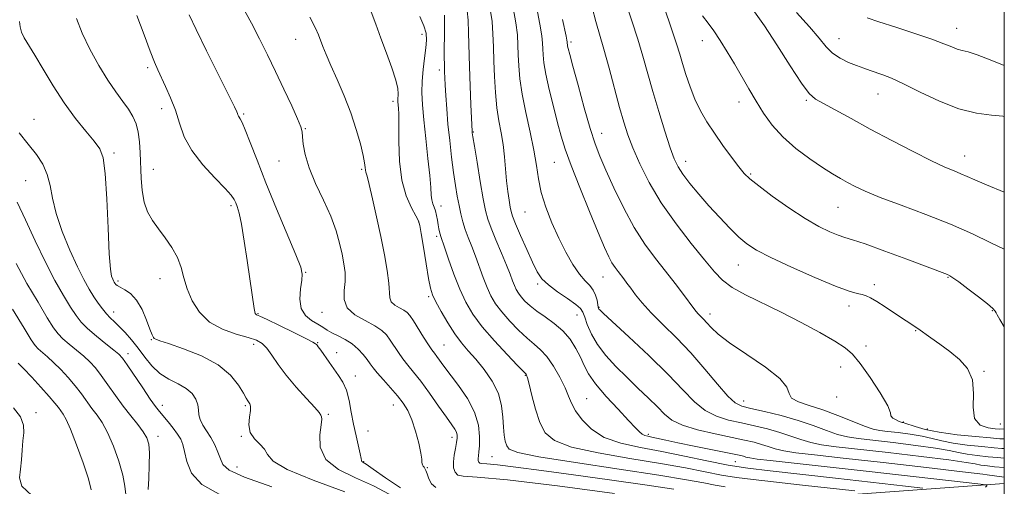
# Model space of a CAD drawing. Extents: x 2119800 to 2122700, y 364800 to 367700.
# Drawn here: x 2122221 to 2122500, y 365126 to 365258 of the extents above; entities that cross this region are included whole.
import ezdxf

# ---------------------------------------------------------------- set-up
doc = ezdxf.new("R2010")
doc.units = 0
doc.header["$MEASUREMENT"] = 0
for name, color, linetype, lineweight in [('32000', 7, 'Continuous', 0), ('DTM HARD BREAKLINE', 7, 'Continuous', 0), ('DTM SPOT ELEVATION', 2, 'Continuous', 13), ('INDEX CONTOUR', 41, 'Continuous', 13), ('INTERMEDIATE CONTOUR', 44, 'Continuous', 0)]:
    doc.layers.add(name, color=color, linetype=linetype, lineweight=lineweight)

msp = doc.modelspace()

# ---------------------------------------------------------------- linework, layer by layer
at = {"layer": '32000', "flags": 128}
msp.add_lwpolyline([(2120000, 365000), (2122500, 365000), (2122500, 367500), (2120000, 367500), (2120000, 365000)], dxfattribs=at)
at = {"layer": 'DTM HARD BREAKLINE'}
msp.add_polyline3d([(2122500, 365126.476, 912.616), (2122414.45, 365120.29, 901.97), (2122330.7, 365112.62, 891.61), (2122248.09, 365109.95, 880.95), (2122162.33, 365102.34, 872.2), (2122073.51, 365093.81, 864.35), (2122020.07, 365090.31, 860.73), (2121995.97, 365092.01, 858.71), (2121973.93, 365095.66, 858.21), (2121954.1, 365106.29, 858.61), (2121909.8, 365140.77, 860.22), (2121890.267, 365158.361, 861.126)], dxfattribs=at)
at = {"layer": 'DTM SPOT ELEVATION'}
for p in [(2122486.48, 365255.61, 934.7), (2122299.18, 365252.43, 903.2), (2122335, 365253.88, 907.4), (2122377.18, 365251.73, 920.3), (2122414.41, 365252.08, 927.4), (2122453.15, 365252.61, 932.8), (2122257.29, 365244.46, 897.7), (2122339.93, 365243.73, 909.6), (2122443.87, 365235.15, 929.8), (2122464.23, 365236.93, 931.2), (2122261.24, 365232.78, 897.5), (2122326.77, 365234.83, 905.6), (2122424.82, 365234.67, 927.4), (2122225.1, 365229.81, 892.7), (2122284.49, 365231.29, 900.2), (2122301.93, 365227.11, 902.1), (2122349.52, 365226.2, 912.1), (2122385.95, 365225.81, 920.7), (2122247.72, 365220.23, 894.3), (2122488.76, 365219.36, 930.7), (2122258.86, 365215.56, 896.8), (2122294.45, 365217.95, 901.2), (2122317.94, 365215.56, 903.8), (2122372.5, 365217.53, 917.1), (2122409.73, 365217.87, 924.6), (2122428.14, 365214.31, 926.2), (2122222.67, 365212.39, 891.1), (2122280.92, 365205.26, 897.7), (2122340.35, 365205.23, 908.6), (2122452.89, 365204.86, 927.1), (2122364.19, 365203.49, 915.1), (2122334.01, 365200.61, 905.9), (2122339.18, 365196.62, 907.7), (2122424.63, 365188.43, 923.2), (2122302.01, 365186.34, 900.1), (2122386.31, 365185.1, 917.2), (2122484.04, 365184.96, 925.9), (2122248.85, 365183.92, 894.3), (2122260.74, 365184.6, 895.3), (2122367.78, 365183.06, 913.7), (2122463.18, 365182.89, 924.4), (2122336.85, 365179.45, 905.7), (2122385.15, 365176.49, 916.1), (2122456.01, 365176.84, 923.5), (2122247.63, 365175.14, 892.6), (2122288.52, 365174.63, 898.1), (2122306.67, 365175.03, 901.3), (2122378.9, 365174.25, 913.2), (2122416.6, 365174.57, 920.5), (2122496.56, 365175.5, 925.9), (2122474.86, 365169.84, 923.9), (2122258.33, 365167.3, 893.9), (2122287.34, 365165.95, 895.5), (2122305.48, 365166.4, 898.1), (2122341.23, 365165.75, 904.9), (2122460.83, 365165.51, 922.6), (2122251.67, 365163.37, 890.5), (2122310.85, 365163.58, 898.7), (2122316.07, 365156.97, 898.7), (2122364.24, 365157.22, 907.9), (2122453.64, 365159.56, 921.2), (2122494.21, 365158.32, 924.1), (2122261.42, 365148.64, 890.5), (2122284.96, 365148.62, 893.8), (2122326.89, 365148.76, 899.3), (2122381.63, 365150.52, 910.9), (2122426.12, 365149.87, 918.7), (2122452.47, 365151, 921.7), (2122225.59, 365146.56, 882.4), (2122308.47, 365146.11, 896.2), (2122471.35, 365143.93, 922.1), (2122498.88, 365143.35, 925.1), (2122319.67, 365141.4, 899.1), (2122399.14, 365140.41, 912.3), (2122478.15, 365141.93, 922.7), (2122260.22, 365139.9, 888.6), (2122283.77, 365139.91, 893.9), (2122343.47, 365139.61, 901.5), (2122318.49, 365132.72, 898.1), (2122354.79, 365134.16, 905.1), (2122423.77, 365132.69, 911.1), (2122282.58, 365131.23, 892.8), (2122336.47, 365131.03, 900.1)]:
    msp.add_point(p, dxfattribs=at)
at = {"layer": 'INDEX CONTOUR'}
for points in [[(2122429.172, 365260.213, 930), (2122432.005, 365256.3, 930), (2122435.574, 365250.843, 930), (2122439.338, 365244.916, 930), (2122442.555, 365239.974, 930), (2122444.752, 365237.052, 930), (2122446.528, 365235.5, 930), (2122448.752, 365234.246, 930), (2122452.116, 365232.421, 930), (2122456.606, 365229.966, 930), (2122462.035, 365227.02, 930), (2122468.112, 365223.775, 930), (2122474.148, 365220.624, 930), (2122479.354, 365218.008, 930), (2122483.147, 365216.243, 930), (2122485.782, 365215.132, 930), (2122487.721, 365214.349, 930), (2122489.462, 365213.588, 930), (2122491.643, 365212.611, 930), (2122494.937, 365211.196, 930), (2122500, 365209.071, 930)], [(2122269.032, 365259.385, 900), (2122270.977, 365255.266, 900), (2122273.94, 365249.188, 900), (2122277.31, 365242.38, 900), (2122281.828, 365233.301, 900), (2122282.525, 365231.869, 900), (2122282.728, 365231.385, 900), (2122282.834, 365231.05, 900), (2122282.959, 365230.703, 900), (2122283.15, 365230.344, 900), (2122283.467, 365229.884, 900), (2122284.02, 365228.879, 900), (2122284.935, 365226.799, 900), (2122286.325, 365223.224, 900), (2122288.251, 365218.176, 900), (2122290.763, 365211.789, 900), (2122293.798, 365204.394, 900), (2122299.279, 365191.311, 900), (2122300.637, 365187.851, 900), (2122301.088, 365185.898, 900), (2122300.962, 365184.169, 900), (2122300.6, 365181.702, 900), (2122300.403, 365178.81, 900), (2122300.785, 365176.125, 900), (2122302.008, 365174.132, 900), (2122303.732, 365172.741, 900), (2122305.467, 365171.711, 900), (2122306.858, 365170.836, 900), (2122308.09, 365170.024, 900), (2122309.484, 365169.212, 900), (2122311.264, 365168.335, 900), (2122313.267, 365167.321, 900), (2122315.234, 365166.093, 900), (2122316.946, 365164.623, 900), (2122318.356, 365163.073, 900), (2122319.457, 365161.653, 900), (2122320.298, 365160.483, 900), (2122321.148, 365159.332, 900), (2122322.332, 365157.879, 900), (2122324.06, 365155.91, 900), (2122326.083, 365153.634, 900), (2122328.04, 365151.366, 900), (2122329.651, 365149.301, 900), (2122330.962, 365147.171, 900), (2122332.103, 365144.587, 900), (2122333.16, 365141.345, 900), (2122334.057, 365137.964, 900), (2122334.674, 365135.15, 900), (2122334.942, 365133.419, 900), (2122334.991, 365132.542, 900), (2122335.001, 365132.105, 900), (2122335.113, 365131.76, 900), (2122335.318, 365131.429, 900), (2122335.569, 365131.1, 900), (2122335.831, 365130.732, 900), (2122336.124, 365130.171, 900), (2122336.477, 365129.234, 900), (2122336.949, 365127.851, 900), (2122337.711, 365126.394, 900), (2122338.96, 365125.35, 900)], [(2122341.372, 365259.308, 910), (2122341.403, 365257.704, 910), (2122341.329, 365253.077, 910), (2122341.309, 365250.279, 910), (2122341.315, 365247.505, 910), (2122341.339, 365245.1, 910), (2122341.378, 365243.257, 910), (2122341.446, 365241.563, 910), (2122341.558, 365239.453, 910), (2122341.734, 365236.489, 910), (2122341.995, 365232.743, 910), (2122342.36, 365228.416, 910), (2122342.84, 365223.736, 910), (2122343.39, 365219.046, 910), (2122343.954, 365214.719, 910), (2122344.488, 365211.04, 910), (2122344.994, 365207.948, 910), (2122345.485, 365205.299, 910), (2122345.985, 365202.946, 910), (2122346.549, 365200.744, 910), (2122347.24, 365198.55, 910), (2122348.103, 365196.233, 910), (2122349.098, 365193.726, 910), (2122350.167, 365190.972, 910), (2122352.356, 365184.936, 910), (2122353.443, 365182.128, 910), (2122354.548, 365179.717, 910), (2122355.853, 365177.501, 910), (2122357.577, 365175.182, 910), (2122359.843, 365172.576, 910), (2122362.373, 365169.948, 910), (2122364.792, 365167.676, 910), (2122366.826, 365165.978, 910), (2122368.603, 365164.442, 910), (2122370.355, 365162.496, 910), (2122372.228, 365159.762, 910), (2122374.041, 365156.628, 910), (2122375.528, 365153.678, 910), (2122376.541, 365151.323, 910), (2122377.4, 365149.292, 910), (2122378.541, 365147.145, 910), (2122380.349, 365144.588, 910), (2122383.007, 365141.922, 910), (2122386.651, 365139.594, 910), (2122391.344, 365137.922, 910), (2122396.877, 365136.691, 910), (2122402.969, 365135.555, 910), (2122409.338, 365134.261, 910), (2122415.687, 365132.921, 910), (2122421.714, 365131.739, 910), (2122427.373, 365130.845, 910), (2122433.629, 365130.07, 910), (2122452.183, 365127.999, 910), (2122472.006, 365125.75, 910), (2122476.916, 365125.177, 910)], [(2122374.843, 365258.102, 920), (2122375.83, 365253.322, 920), (2122376.044, 365252.228, 920), (2122376.125, 365251.711, 920), (2122376.151, 365251.249, 920), (2122376.184, 365250.954, 920), (2122376.258, 365250.536, 920), (2122376.423, 365249.825, 920), (2122376.851, 365248.183, 920), (2122377.745, 365244.848, 920), (2122379.212, 365239.437, 920), (2122380.981, 365233.05, 920), (2122382.684, 365227.165, 920), (2122384.077, 365222.817, 920), (2122385.421, 365219.282, 920), (2122387.099, 365215.395, 920), (2122389.39, 365210.329, 920), (2122392.155, 365204.599, 920), (2122395.15, 365199.053, 920), (2122398.165, 365194.347, 920), (2122401.125, 365190.344, 920), (2122403.992, 365186.713, 920), (2122406.697, 365183.232, 920), (2122409.061, 365180.114, 920), (2122412.022, 365176.151, 920), (2122412.719, 365175.258, 920), (2122413.275, 365174.634, 920), (2122414.767, 365173.126, 920), (2122415.735, 365172.074, 920), (2122416.939, 365170.723, 920), (2122418.879, 365168.89, 920), (2122422.157, 365166.372, 920), (2122427.021, 365163.097, 920), (2122432.287, 365159.533, 920), (2122436.417, 365156.284, 920), (2122438.359, 365153.814, 920), (2122439.007, 365152.038, 920), (2122439.742, 365150.735, 920), (2122441.659, 365149.681, 920), (2122444.707, 365148.646, 920), (2122448.546, 365147.4, 920), (2122452.799, 365145.81, 920), (2122456.936, 365144.147, 920), (2122460.391, 365142.777, 920), (2122462.816, 365141.965, 920), (2122464.746, 365141.554, 920), (2122466.936, 365141.284, 920), (2122469.921, 365140.939, 920), (2122473.362, 365140.482, 920), (2122476.698, 365139.919, 920), (2122479.557, 365139.27, 920), (2122482.307, 365138.591, 920), (2122485.505, 365137.948, 920), (2122489.475, 365137.4, 920), (2122493.613, 365136.965, 920), (2122497.084, 365136.65, 920), (2122499.333, 365136.469, 920), (2122500, 365136.459, 920)], [(2122220.306, 365206.259, 890), (2122222.669, 365201.273, 890), (2122225.424, 365195.29, 890), (2122228.289, 365189.277, 890), (2122231.006, 365184.046, 890), (2122233.425, 365179.775, 890), (2122235.421, 365176.489, 890), (2122236.965, 365174.122, 890), (2122238.422, 365172.272, 890), (2122240.254, 365170.451, 890), (2122242.741, 365168.321, 890), (2122245.434, 365166.15, 890), (2122247.7, 365164.354, 890), (2122249.126, 365163.159, 890), (2122250.157, 365162.012, 890), (2122251.456, 365160.167, 890), (2122255.852, 365153.614, 890), (2122258, 365150.453, 890), (2122259.503, 365148.337, 890), (2122260.597, 365146.925, 890), (2122263.028, 365144.005, 890), (2122264.48, 365142.197, 890), (2122265.757, 365140.493, 890), (2122266.651, 365139.06, 890), (2122267.252, 365137.565, 890), (2122267.722, 365135.556, 890), (2122268.321, 365132.738, 890), (2122269.694, 365129.462, 890), (2122272.584, 365126.238, 890), (2122277.514, 365123.461, 890)]]:
    msp.add_polyline3d(points, dxfattribs=at)
at = {"layer": 'INTERMEDIATE CONTOUR'}
for points in [[(2122284.15, 365261.696, 902), (2122286.649, 365257.04, 902), (2122288.965, 365252.567, 902), (2122291.221, 365248.065, 902), (2122293.52, 365243.335, 902), (2122295.89, 365238.332, 902), (2122298.074, 365233.615, 902), (2122299.742, 365229.898, 902), (2122300.668, 365227.631, 902), (2122301.047, 365226.223, 902), (2122301.181, 365224.819, 902), (2122301.365, 365222.713, 902), (2122301.88, 365219.781, 902), (2122303, 365216.049, 902), (2122304.869, 365211.614, 902), (2122307.095, 365206.865, 902), (2122309.155, 365202.268, 902), (2122310.645, 365198.195, 902), (2122311.639, 365194.656, 902), (2122312.332, 365191.568, 902), (2122312.868, 365188.833, 902), (2122313.196, 365186.298, 902), (2122313.214, 365183.793, 902), (2122312.948, 365181.206, 902), (2122312.926, 365178.659, 902), (2122313.804, 365176.333, 902), (2122315.986, 365174.361, 902), (2122318.877, 365172.699, 902), (2122321.628, 365171.258, 902), (2122323.594, 365169.94, 902), (2122324.933, 365168.62, 902), (2122326.006, 365167.163, 902), (2122328.305, 365163.664, 902), (2122329.586, 365161.849, 902), (2122330.977, 365160.086, 902), (2122332.608, 365158.088, 902), (2122334.636, 365155.484, 902), (2122337.117, 365152.086, 902), (2122339.695, 365148.444, 902), (2122341.91, 365145.292, 902), (2122343.414, 365143.178, 902), (2122344.297, 365141.893, 902), (2122344.759, 365141.042, 902), (2122344.967, 365140.264, 902), (2122344.97, 365139.344, 902), (2122344.782, 365138.103, 902), (2122344.445, 365136.434, 902), (2122344.093, 365134.521, 902), (2122343.885, 365132.619, 902), (2122343.959, 365130.961, 902), (2122344.368, 365129.682, 902), (2122345.144, 365128.896, 902), (2122346.662, 365128.602, 902), (2122350.665, 365128.341, 902), (2122359.24, 365127.542, 902), (2122373.359, 365125.84, 902), (2122389.541, 365123.72, 902)], [(2122320.574, 365260.277, 906), (2122321.889, 365256.757, 906), (2122323.353, 365252.792, 906), (2122324.956, 365248.508, 906), (2122326.465, 365244.361, 906), (2122327.59, 365240.895, 906), (2122328.133, 365238.503, 906), (2122328.249, 365236.997, 906), (2122328.145, 365235.329, 906), (2122328.162, 365234.686, 906), (2122328.318, 365232.959, 906), (2122328.407, 365231.188, 906), (2122328.451, 365228.11, 906), (2122328.459, 365223.437, 906), (2122328.646, 365217.903, 906), (2122329.278, 365212.494, 906), (2122330.502, 365208.031, 906), (2122331.978, 365204.668, 906), (2122333.248, 365202.39, 906), (2122333.985, 365201.016, 906), (2122334.384, 365199.691, 906), (2122334.772, 365197.393, 906), (2122335.392, 365193.478, 906), (2122336.146, 365188.822, 906), (2122336.851, 365184.679, 906), (2122337.402, 365181.941, 906), (2122338.01, 365180.041, 906), (2122338.965, 365178.047, 906), (2122340.464, 365175.278, 906), (2122342.334, 365172.062, 906), (2122344.312, 365168.977, 906), (2122346.205, 365166.432, 906), (2122348.115, 365164.162, 906), (2122350.215, 365161.733, 906), (2122352.578, 365158.817, 906), (2122354.865, 365155.513, 906), (2122356.632, 365152.027, 906), (2122357.573, 365148.563, 906), (2122357.924, 365145.321, 906), (2122358.056, 365142.497, 906), (2122358.273, 365140.241, 906), (2122358.6, 365138.511, 906), (2122358.997, 365137.218, 906), (2122359.716, 365136.236, 906), (2122362.185, 365135.297, 906), (2122368.128, 365134.1, 906), (2122378.456, 365132.452, 906), (2122390.839, 365130.594, 906), (2122402.134, 365128.877, 906), (2122409.943, 365127.576, 906), (2122414.828, 365126.663, 906), (2122418.096, 365126.036, 906), (2122420.936, 365125.587, 906)], [(2122347.798, 365260.56, 912), (2122348.062, 365257.843, 912), (2122348.2, 365254.271, 912), (2122348.416, 365244.727, 912), (2122348.603, 365239.192, 912), (2122348.817, 365233.971, 912), (2122349.179, 365226.306, 912), (2122349.223, 365225.954, 912), (2122349.401, 365224.829, 912), (2122349.837, 365222.176, 912), (2122350.6, 365217.601, 912), (2122351.522, 365212.154, 912), (2122352.375, 365207.249, 912), (2122353.017, 365203.89, 912), (2122353.649, 365201.463, 912), (2122354.558, 365198.945, 912), (2122355.924, 365195.604, 912), (2122357.501, 365191.86, 912), (2122358.938, 365188.419, 912), (2122359.967, 365185.828, 912), (2122360.665, 365183.986, 912), (2122361.193, 365182.632, 912), (2122361.701, 365181.524, 912), (2122362.3, 365180.506, 912), (2122363.092, 365179.441, 912), (2122364.175, 365178.219, 912), (2122365.629, 365176.843, 912), (2122367.534, 365175.343, 912), (2122369.898, 365173.725, 912), (2122372.462, 365171.917, 912), (2122374.898, 365169.822, 912), (2122376.943, 365167.399, 912), (2122378.585, 365164.821, 912), (2122379.875, 365162.314, 912), (2122380.942, 365160.002, 912), (2122382.216, 365157.608, 912), (2122384.202, 365154.75, 912), (2122387.185, 365151.228, 912), (2122390.569, 365147.552, 912), (2122393.536, 365144.411, 912), (2122395.476, 365142.324, 912), (2122396.608, 365141.13, 912), (2122397.357, 365140.5, 912), (2122398.097, 365140.139, 912), (2122398.992, 365139.896, 912), (2122400.155, 365139.655, 912), (2122404.058, 365138.803, 912), (2122407.47, 365138.078, 912), (2122412.089, 365137.129, 912), (2122423.944, 365134.725, 912), (2122425.35, 365134.417, 912), (2122426.09, 365134.219, 912), (2122426.742, 365134.02, 912), (2122427.849, 365133.776, 912), (2122429.943, 365133.459, 912), (2122433.614, 365133.024, 912), (2122448.986, 365131.334, 912), (2122461.727, 365129.904, 912), (2122492.47, 365126.408, 912), (2122494.733, 365126.127, 912), (2122495.07, 365126.025, 912), (2122495.033, 365125.87, 912), (2122494.631, 365125.471, 912)], [(2122354.319, 365260.976, 914), (2122354.837, 365257.481, 914), (2122355.112, 365253.984, 914), (2122355.249, 365250.303, 914), (2122355.353, 365246.287, 914), (2122355.516, 365241.87, 914), (2122355.787, 365237.338, 914), (2122356.203, 365233.065, 914), (2122356.774, 365229.315, 914), (2122357.401, 365225.918, 914), (2122357.958, 365222.592, 914), (2122358.356, 365219.135, 914), (2122358.942, 365212.326, 914), (2122359.292, 365209.332, 914), (2122359.661, 365206.813, 914), (2122359.984, 365204.904, 914), (2122360.249, 365203.593, 914), (2122360.668, 365202.272, 914), (2122361.509, 365200.183, 914), (2122362.933, 365196.848, 914), (2122364.663, 365192.898, 914), (2122366.314, 365189.243, 914), (2122367.644, 365186.555, 914), (2122368.984, 365184.574, 914), (2122370.811, 365182.8, 914), (2122373.4, 365180.867, 914), (2122376.232, 365178.935, 914), (2122378.587, 365177.297, 914), (2122379.948, 365176.117, 914), (2122380.618, 365175.057, 914), (2122381.101, 365173.649, 914), (2122381.838, 365171.548, 914), (2122383.01, 365168.883, 914), (2122384.737, 365165.905, 914), (2122387.083, 365162.825, 914), (2122389.904, 365159.717, 914), (2122393.002, 365156.616, 914), (2122396.171, 365153.578, 914), (2122399.159, 365150.736, 914), (2122401.704, 365148.24, 914), (2122403.721, 365146.196, 914), (2122405.817, 365144.518, 914), (2122408.775, 365143.071, 914), (2122413.088, 365141.754, 914), (2122418.075, 365140.582, 914), (2122426.408, 365138.832, 914), (2122429.121, 365138.203, 914), (2122431.245, 365137.616, 914), (2122433.12, 365136.998, 914), (2122435.104, 365136.372, 914), (2122437.555, 365135.788, 914), (2122440.946, 365135.256, 914), (2122446.193, 365134.629, 914), (2122454.325, 365133.724, 914), (2122465.697, 365132.445, 914), (2122477.968, 365131.041, 914), (2122488.122, 365129.851, 914), (2122493.943, 365129.127, 914), (2122495.117, 365128.961, 914), (2122500, 365128.331, 914)], [(2122360.86, 365261.343, 916), (2122361.612, 365257.12, 916), (2122362.023, 365253.702, 916), (2122362.2, 365250.81, 916), (2122362.282, 365248.015, 916), (2122362.413, 365244.922, 916), (2122362.736, 365241.283, 916), (2122363.393, 365236.887, 916), (2122364.451, 365231.667, 916), (2122365.67, 365226.143, 916), (2122366.73, 365220.983, 916), (2122367.427, 365216.657, 916), (2122368.001, 365212.849, 916), (2122368.805, 365209.046, 916), (2122370.106, 365204.868, 916), (2122371.816, 365200.461, 916), (2122373.761, 365196.107, 916), (2122375.779, 365192.074, 916), (2122377.758, 365188.582, 916), (2122379.597, 365185.843, 916), (2122381.207, 365183.958, 916), (2122382.535, 365182.608, 916), (2122383.54, 365181.366, 916), (2122384.203, 365179.923, 916), (2122384.597, 365178.453, 916), (2122384.951, 365176.519, 916), (2122385.043, 365176.161, 916), (2122385.13, 365175.986, 916), (2122385.372, 365175.72, 916), (2122386.415, 365174.739, 916), (2122393.64, 365168.077, 916), (2122399.301, 365162.76, 916), (2122404.722, 365157.452, 916), (2122408.928, 365153.04, 916), (2122412.219, 365149.641, 916), (2122415.209, 365147.184, 916), (2122418.401, 365145.559, 916), (2122421.846, 365144.494, 916), (2122425.486, 365143.683, 916), (2122429.238, 365142.866, 916), (2122432.938, 365141.98, 916), (2122436.4, 365141.013, 916), (2122439.498, 365139.976, 916), (2122442.359, 365138.969, 916), (2122445.167, 365138.118, 916), (2122448.236, 365137.492, 916), (2122452.377, 365136.937, 916), (2122467.105, 365135.276, 916), (2122476.432, 365134.188, 916), (2122484.314, 365133.207, 916), (2122489.148, 365132.508, 916), (2122491.706, 365132.049, 916), (2122493.357, 365131.734, 916), (2122495.191, 365131.481, 916), (2122497.192, 365131.272, 916), (2122500, 365131.02, 916)], [(2122367.402, 365261.709, 918), (2122368.387, 365256.758, 918), (2122368.935, 365253.42, 918), (2122369.15, 365251.317, 918), (2122369.211, 365249.743, 918), (2122369.293, 365248.043, 918), (2122369.545, 365245.781, 918), (2122370.113, 365242.573, 918), (2122371.077, 365238.232, 918), (2122372.261, 365233.369, 918), (2122373.425, 365228.794, 918), (2122374.434, 365225.011, 918), (2122375.577, 365221.306, 918), (2122377.249, 365216.659, 918), (2122379.681, 365210.45, 918), (2122382.441, 365203.654, 918), (2122384.936, 365197.644, 918), (2122386.716, 365193.46, 918), (2122387.921, 365190.815, 918), (2122388.836, 365189.087, 918), (2122389.697, 365187.742, 918), (2122390.543, 365186.598, 918), (2122392.164, 365184.526, 918), (2122393.047, 365183.355, 918), (2122394.127, 365181.899, 918), (2122395.532, 365180.031, 918), (2122397.425, 365177.704, 918), (2122399.975, 365174.891, 918), (2122403.278, 365171.574, 918), (2122407.109, 365167.774, 918), (2122411.168, 365163.52, 918), (2122415.152, 365158.951, 918), (2122418.749, 365154.648, 918), (2122421.643, 365151.297, 918), (2122423.714, 365149.363, 918), (2122425.618, 365148.407, 918), (2122428.206, 365147.766, 918), (2122432.069, 365146.899, 918), (2122436.755, 365145.757, 918), (2122441.555, 365144.411, 918), (2122445.876, 365142.953, 918), (2122449.613, 365141.565, 918), (2122452.779, 365140.448, 918), (2122455.526, 365139.729, 918), (2122458.562, 365139.246, 918), (2122462.732, 365138.764, 918), (2122468.513, 365138.108, 918), (2122474.897, 365137.335, 918), (2122480.506, 365136.563, 918), (2122484.352, 365135.889, 918), (2122487.007, 365135.32, 918), (2122489.431, 365134.841, 918), (2122492.333, 365134.441, 918), (2122495.402, 365134.118, 918), (2122498.074, 365133.876, 918), (2122500, 365133.718, 918)], [(2122383.208, 365261.439, 922), (2122384.222, 365257.458, 922), (2122386.526, 365249.622, 922), (2122387.996, 365244.277, 922), (2122390.977, 365233.101, 922), (2122392.159, 365228.92, 922), (2122393.315, 365225.378, 922), (2122394.747, 365221.653, 922), (2122396.724, 365217.102, 922), (2122399.379, 365211.814, 922), (2122402.808, 365206.059, 922), (2122406.973, 365200.152, 922), (2122411.298, 365194.597, 922), (2122415.071, 365189.947, 922), (2122417.838, 365186.573, 922), (2122420.176, 365184.129, 922), (2122422.919, 365182.092, 922), (2122426.711, 365180.007, 922), (2122436.791, 365175.11, 922), (2122442.41, 365172.197, 922), (2122447.695, 365169.298, 922), (2122451.985, 365166.824, 922), (2122454.876, 365164.981, 922), (2122456.974, 365163.152, 922), (2122459.14, 365160.513, 922), (2122461.95, 365156.577, 922), (2122464.845, 365152.196, 922), (2122466.985, 365148.554, 922), (2122467.798, 365146.521, 922), (2122467.806, 365145.7, 922), (2122468.381, 365144.992, 922), (2122469.327, 365144.531, 922), (2122470.228, 365144.137, 922), (2122470.766, 365143.914, 922), (2122471.013, 365143.827, 922), (2122471.33, 365143.77, 922), (2122471.827, 365143.628, 922), (2122474.761, 365142.651, 922), (2122477.608, 365141.862, 922), (2122481.58, 365141.056, 922), (2122486.617, 365140.36, 922), (2122491.824, 365139.812, 922), (2122496.093, 365139.425, 922), (2122498.701, 365139.218, 922), (2122500, 365139.218, 922)], [(2122392.728, 365262.87, 924), (2122394.452, 365257.685, 924), (2122396.134, 365252.533, 924), (2122397.595, 365247.668, 924), (2122400.421, 365237.667, 924), (2122402.11, 365231.973, 924), (2122403.839, 365226.383, 924), (2122405.347, 365221.721, 924), (2122406.484, 365218.54, 924), (2122407.54, 365216.303, 924), (2122408.919, 365214.199, 924), (2122410.922, 365211.593, 924), (2122413.452, 365208.537, 924), (2122416.31, 365205.259, 924), (2122419.295, 365201.987, 924), (2122422.196, 365198.954, 924), (2122424.801, 365196.396, 924), (2122427.085, 365194.423, 924), (2122429.78, 365192.645, 924), (2122433.808, 365190.544, 924), (2122439.684, 365187.804, 924), (2122446.295, 365184.895, 924), (2122452.121, 365182.488, 924), (2122456.014, 365181.071, 924), (2122458.307, 365180.411, 924), (2122459.701, 365180.094, 924), (2122460.839, 365179.745, 924), (2122462.114, 365179.148, 924), (2122463.858, 365178.127, 924), (2122466.259, 365176.597, 924), (2122468.931, 365174.843, 924), (2122475.47, 365170.472, 924), (2122479.201, 365167.828, 924), (2122481.718, 365166.016, 924), (2122484.525, 365163.932, 924), (2122487.299, 365161.68, 924), (2122489.617, 365159.083, 924), (2122491.028, 365155.896, 924), (2122491.314, 365152.045, 924), (2122491.187, 365148.142, 924), (2122491.593, 365144.968, 924), (2122493.178, 365143.098, 924), (2122495.406, 365142.265, 924), (2122497.444, 365141.996, 924), (2122498.762, 365141.908, 924), (2122500, 365141.981, 924)], [(2122403.615, 365261.549, 926), (2122405.743, 365255.443, 926), (2122407.154, 365251.183, 926), (2122408.059, 365248.219, 926), (2122408.832, 365245.558, 926), (2122409.785, 365242.431, 926), (2122410.96, 365238.952, 926), (2122412.336, 365235.46, 926), (2122413.905, 365232.2, 926), (2122415.716, 365229.051, 926), (2122417.835, 365225.802, 926), (2122420.255, 365222.351, 926), (2122422.684, 365219.037, 926), (2122424.756, 365216.312, 926), (2122426.299, 365214.43, 926), (2122427.915, 365212.863, 926), (2122430.397, 365210.887, 926), (2122434.265, 365208.014, 926), (2122438.941, 365204.699, 926), (2122443.571, 365201.631, 926), (2122447.459, 365199.355, 926), (2122450.538, 365197.834, 926), (2122452.896, 365196.888, 926), (2122454.773, 365196.288, 926), (2122457.011, 365195.621, 926), (2122460.603, 365194.426, 926), (2122466.112, 365192.424, 926), (2122472.384, 365190.073, 926), (2122483.889, 365185.731, 926), (2122484.528, 365185.436, 926), (2122485.447, 365184.86, 926), (2122487.091, 365183.684, 926), (2122489.698, 365181.743, 926), (2122492.672, 365179.472, 926), (2122495.208, 365177.458, 926), (2122496.708, 365176.144, 926), (2122497.388, 365175.389, 926), (2122497.672, 365174.905, 926), (2122497.982, 365174.337, 926), (2122498.73, 365173.057, 926), (2122500, 365170.918, 926)], [(2122441.089, 365260.091, 932), (2122444.807, 365256.009, 932), (2122447.492, 365252.782, 932), (2122449.482, 365250.354, 932), (2122451.35, 365248.512, 932), (2122453.527, 365247.067, 932), (2122455.887, 365245.922, 932), (2122458.162, 365245.005, 932), (2122460.155, 365244.249, 932), (2122461.948, 365243.596, 932), (2122465.59, 365242.346, 932), (2122468.034, 365241.391, 932), (2122471.47, 365239.823, 932), (2122476.155, 365237.499, 932), (2122481.599, 365234.921, 932), (2122487.124, 365232.753, 932), (2122492.132, 365231.485, 932), (2122496.345, 365230.906, 932), (2122499.566, 365230.631, 932), (2122500, 365230.573, 932)], [(2122220.909, 365257.476, 894), (2122221.131, 365255.961, 894), (2122221.519, 365254.452, 894), (2122222.278, 365252.882, 894), (2122225.3, 365248.002, 894), (2122227.677, 365243.974, 894), (2122230.509, 365239.239, 894), (2122233.618, 365234.416, 894), (2122236.8, 365230.047, 894), (2122239.747, 365226.367, 894), (2122242.126, 365223.536, 894), (2122243.704, 365221.442, 894), (2122244.648, 365218.895, 894), (2122245.227, 365214.433, 894), (2122245.67, 365207.215, 894), (2122246.05, 365198.877, 894), (2122246.398, 365191.674, 894), (2122246.739, 365187.307, 894), (2122247.063, 365185.255, 894), (2122247.35, 365184.445, 894), (2122247.589, 365183.969, 894), (2122247.795, 365183.604, 894), (2122247.992, 365183.292, 894), (2122248.23, 365182.978, 894), (2122248.667, 365182.61, 894), (2122249.49, 365182.137, 894), (2122250.808, 365181.47, 894), (2122252.444, 365180.358, 894), (2122254.141, 365178.515, 894), (2122255.679, 365175.82, 894), (2122256.959, 365172.831, 894), (2122257.914, 365170.277, 894), (2122258.514, 365168.703, 894), (2122258.872, 365167.932, 894), (2122259.14, 365167.608, 894), (2122259.554, 365167.39, 894), (2122260.687, 365167.001, 894), (2122263.198, 365166.182, 894), (2122267.437, 365164.734, 894), (2122272.525, 365162.692, 894), (2122277.273, 365160.15, 894), (2122280.746, 365157.266, 894), (2122283.016, 365154.441, 894), (2122284.406, 365152.14, 894), (2122285.22, 365150.695, 894), (2122285.675, 365149.914, 894), (2122286.247, 365149.066, 894), (2122286.434, 365148.402, 894), (2122286.406, 365147.212, 894), (2122286.131, 365145.34, 894), (2122285.959, 365143.103, 894), (2122286.335, 365140.935, 894), (2122287.528, 365139.163, 894), (2122289.092, 365137.682, 894), (2122290.404, 365136.279, 894), (2122291.218, 365134.743, 894), (2122292.8, 365132.871, 894), (2122296.794, 365130.462, 894), (2122304.162, 365127.436, 894), (2122313.139, 365124.186, 894)], [(2122237.075, 365258.353, 896), (2122238.701, 365254.208, 896), (2122240.867, 365249.637, 896), (2122243.382, 365245.031, 896), (2122245.933, 365240.874, 896), (2122248.253, 365237.525, 896), (2122250.251, 365234.858, 896), (2122251.878, 365232.626, 896), (2122253.106, 365230.585, 896), (2122253.981, 365228.506, 896), (2122254.568, 365226.165, 896), (2122254.934, 365223.388, 896), (2122255.15, 365220.22, 896), (2122255.438, 365213.126, 896), (2122255.726, 365209.556, 896), (2122256.298, 365206.307, 896), (2122257.264, 365203.552, 896), (2122258.611, 365201.109, 896), (2122260.289, 365198.709, 896), (2122262.208, 365196.14, 896), (2122264.106, 365193.416, 896), (2122265.675, 365190.61, 896), (2122266.726, 365187.765, 896), (2122267.528, 365184.817, 896), (2122268.465, 365181.67, 896), (2122269.881, 365178.312, 896), (2122271.955, 365175.048, 896), (2122274.825, 365172.264, 896), (2122278.487, 365170.246, 896), (2122282.368, 365168.87, 896), (2122285.754, 365167.913, 896), (2122288.125, 365167.137, 896), (2122289.742, 365166.242, 896), (2122291.057, 365164.914, 896), (2122292.479, 365162.912, 896), (2122294.241, 365160.296, 896), (2122296.529, 365157.204, 896), (2122299.39, 365153.831, 896), (2122302.311, 365150.625, 896), (2122304.637, 365148.094, 896), (2122305.898, 365146.598, 896), (2122306.356, 365145.906, 896), (2122306.55, 365145.4, 896), (2122306.58, 365144.719, 896), (2122306.395, 365143.107, 896), (2122306.017, 365140.28, 896), (2122306.167, 365136.774, 896), (2122307.739, 365133.328, 896), (2122311.307, 365130.501, 896), (2122316.151, 365128.132, 896), (2122321.23, 365125.879, 896), (2122325.685, 365123.529, 896)], [(2122254.227, 365259.177, 898), (2122256.254, 365253.724, 898), (2122257.949, 365249.092, 898), (2122259.158, 365245.968, 898), (2122260.103, 365243.802, 898), (2122262.362, 365239.075, 898), (2122263.772, 365235.87, 898), (2122265.107, 365232.335, 898), (2122266.271, 365228.648, 898), (2122267.65, 365224.837, 898), (2122269.753, 365220.889, 898), (2122272.856, 365216.869, 898), (2122276.308, 365213.146, 898), (2122279.23, 365210.166, 898), (2122280.969, 365208.224, 898), (2122281.794, 365207.022, 898), (2122282.204, 365206.112, 898), (2122282.618, 365205.021, 898), (2122283.147, 365203.19, 898), (2122283.821, 365200.036, 898), (2122284.643, 365195.261, 898), (2122285.502, 365189.708, 898), (2122286.261, 365184.505, 898), (2122287.422, 365176.115, 898), (2122287.59, 365175.146, 898), (2122287.726, 365174.692, 898), (2122287.868, 365174.517, 898), (2122288.142, 365174.373, 898), (2122289.025, 365173.969, 898), (2122291.08, 365173.004, 898), (2122294.583, 365171.322, 898), (2122298.648, 365169.344, 898), (2122302.101, 365167.636, 898), (2122304.064, 365166.62, 898), (2122304.85, 365166.152, 898), (2122305.072, 365165.943, 898), (2122305.259, 365165.719, 898), (2122305.622, 365165.253, 898), (2122306.289, 365164.334, 898), (2122308.653, 365160.959, 898), (2122311.383, 365157.158, 898), (2122312.572, 365155.232, 898), (2122313.562, 365152.932, 898), (2122314.329, 365150.059, 898), (2122314.967, 365146.779, 898), (2122315.599, 365143.35, 898), (2122316.304, 365140.037, 898), (2122317.514, 365134.93, 898), (2122317.786, 365133.629, 898), (2122317.896, 365133.014, 898), (2122317.982, 365132.767, 898), (2122318.244, 365132.551, 898), (2122319.138, 365131.951, 898), (2122321.182, 365130.533, 898), (2122324.664, 365128.088, 898), (2122328.95, 365125.309, 898)], [(2122303.185, 365258.72, 904), (2122304.776, 365255.602, 904), (2122305.642, 365253.683, 904), (2122306.887, 365250.45, 904), (2122307.824, 365248.142, 904), (2122309.154, 365245.043, 904), (2122310.931, 365241.036, 904), (2122312.923, 365236.414, 904), (2122314.826, 365231.578, 904), (2122316.387, 365226.918, 904), (2122317.555, 365222.789, 904), (2122318.329, 365219.539, 904), (2122318.734, 365217.398, 904), (2122318.899, 365216.133, 904), (2122318.981, 365215.393, 904), (2122319.126, 365214.77, 904), (2122319.446, 365213.627, 904), (2122320.047, 365211.268, 904), (2122320.986, 365207.243, 904), (2122322.132, 365202.084, 904), (2122323.309, 365196.57, 904), (2122324.354, 365191.391, 904), (2122325.161, 365186.886, 904), (2122325.635, 365183.307, 904), (2122325.845, 365179.156, 904), (2122326.261, 365178.018, 904), (2122327.264, 365177.112, 904), (2122328.592, 365176.348, 904), (2122329.856, 365175.686, 904), (2122330.785, 365175.039, 904), (2122331.578, 365174.138, 904), (2122332.555, 365172.672, 904), (2122335.462, 365167.996, 904), (2122336.84, 365165.819, 904), (2122337.818, 365164.371, 904), (2122338.525, 365163.42, 904), (2122339.184, 365162.564, 904), (2122341.206, 365159.807, 904), (2122345.353, 365154.324, 904), (2122347.878, 365150.635, 904), (2122349.915, 365146.769, 904), (2122351.003, 365143.069, 904), (2122351.338, 365139.801, 904), (2122351.278, 365137.21, 904), (2122351.131, 365135.456, 904), (2122350.996, 365134.349, 904), (2122350.921, 365133.613, 904), (2122350.947, 365133.025, 904), (2122351.092, 365132.571, 904), (2122351.367, 365132.292, 904), (2122351.906, 365132.188, 904), (2122353.326, 365132.095, 904), (2122356.369, 365131.812, 904), (2122361.598, 365131.177, 904), (2122368.874, 365130.208, 904), (2122377.882, 365128.965, 904), (2122388.093, 365127.534, 904), (2122398.114, 365126.102, 904), (2122406.341, 365124.885, 904)], [(2122334.386, 365258.887, 908), (2122335.553, 365256.279, 908), (2122336.161, 365254.167, 908), (2122336.289, 365252.224, 908), (2122336.092, 365249.993, 908), (2122335.724, 365247.148, 908), (2122335.324, 365243.895, 908), (2122335.03, 365240.573, 908), (2122334.954, 365237.373, 908), (2122335.112, 365233.91, 908), (2122335.497, 365229.649, 908), (2122336.072, 365224.319, 908), (2122336.699, 365218.691, 908), (2122337.209, 365213.794, 908), (2122337.489, 365210.405, 908), (2122337.634, 365208.276, 908), (2122337.795, 365206.906, 908), (2122338.081, 365205.848, 908), (2122338.448, 365204.872, 908), (2122338.814, 365203.804, 908), (2122339.113, 365202.527, 908), (2122339.355, 365201.151, 908), (2122339.569, 365199.844, 908), (2122339.776, 365198.741, 908), (2122339.976, 365197.856, 908), (2122340.159, 365197.171, 908), (2122340.351, 365196.571, 908), (2122341.396, 365193.526, 908), (2122342.552, 365190.117, 908), (2122344.046, 365185.886, 908), (2122345.694, 365181.624, 908), (2122347.396, 365177.91, 908), (2122349.406, 365174.496, 908), (2122352.062, 365170.924, 908), (2122355.511, 365166.933, 908), (2122359.116, 365163.053, 908), (2122362.051, 365160.009, 908), (2122364.531, 365157.471, 908), (2122364.641, 365157.252, 908), (2122364.872, 365156.479, 908), (2122365.334, 365154.645, 908), (2122366.109, 365151.47, 908), (2122367.151, 365147.583, 908), (2122368.385, 365143.839, 908), (2122369.918, 365140.903, 908), (2122372.582, 365138.671, 908), (2122377.389, 365136.847, 908), (2122384.9, 365135.187, 908), (2122393.858, 365133.642, 908), (2122402.552, 365132.216, 908), (2122409.64, 365130.919, 908), (2122415.257, 365129.792, 908), (2122419.905, 365128.888, 908), (2122424.154, 365128.216, 908), (2122428.852, 365127.634, 908), (2122442.785, 365126.079, 908), (2122457.671, 365124.39, 908)], [(2122414.459, 365259.155, 928), (2122416.06, 365256.999, 928), (2122417.699, 365254.857, 928), (2122419.528, 365252.147, 928), (2122421.507, 365248.938, 928), (2122423.546, 365245.464, 928), (2122427.604, 365238.394, 928), (2122429.654, 365234.9, 928), (2122431.79, 365231.471, 928), (2122434.235, 365228.102, 928), (2122437.248, 365224.778, 928), (2122440.948, 365221.528, 928), (2122444.889, 365218.548, 928), (2122448.486, 365216.076, 928), (2122451.307, 365214.267, 928), (2122453.544, 365212.943, 928), (2122455.543, 365211.84, 928), (2122457.697, 365210.713, 928), (2122460.582, 365209.371, 928), (2122464.819, 365207.642, 928), (2122470.767, 365205.411, 928), (2122477.732, 365202.811, 928), (2122484.753, 365200.034, 928), (2122491.009, 365197.281, 928), (2122496.217, 365194.787, 928), (2122500, 365192.91, 928)], [(2122461.157, 365258.499, 934), (2122464.486, 365257.369, 934), (2122469.247, 365255.855, 934), (2122474.629, 365254.123, 934), (2122479.468, 365252.488, 934), (2122482.879, 365251.202, 934), (2122485.099, 365250.282, 934), (2122486.647, 365249.684, 934), (2122488.036, 365249.316, 934), (2122489.765, 365248.892, 934), (2122492.327, 365248.077, 934), (2122496.01, 365246.66, 934), (2122500, 365245.045, 934)], [(2122220.814, 365225.958, 892), (2122223.437, 365222.752, 892), (2122225.719, 365219.808, 892), (2122227.536, 365217.018, 892), (2122228.822, 365214.159, 892), (2122229.604, 365211.011, 892), (2122230.271, 365207.369, 892), (2122231.307, 365203.026, 892), (2122233.039, 365197.935, 892), (2122235.196, 365192.664, 892), (2122237.351, 365187.941, 892), (2122239.17, 365184.312, 892), (2122240.683, 365181.604, 892), (2122242.01, 365179.467, 892), (2122243.253, 365177.611, 892), (2122244.439, 365175.992, 892), (2122245.574, 365174.631, 892), (2122246.684, 365173.5, 892), (2122247.865, 365172.397, 892), (2122249.231, 365171.072, 892), (2122250.856, 365169.334, 892), (2122252.665, 365167.225, 892), (2122254.546, 365164.844, 892), (2122256.429, 365162.315, 892), (2122258.421, 365159.863, 892), (2122260.672, 365157.738, 892), (2122263.247, 365156.102, 892), (2122265.865, 365154.771, 892), (2122268.16, 365153.473, 892), (2122269.841, 365152.001, 892), (2122270.921, 365150.419, 892), (2122271.493, 365148.858, 892), (2122271.684, 365147.411, 892), (2122271.778, 365146.026, 892), (2122272.095, 365144.615, 892), (2122272.864, 365143.097, 892), (2122273.957, 365141.422, 892), (2122275.152, 365139.549, 892), (2122276.258, 365137.482, 892), (2122277.19, 365135.393, 892), (2122277.895, 365133.499, 892), (2122278.56, 365131.912, 892), (2122280.36, 365130.32, 892), (2122284.713, 365128.308, 892), (2122292.448, 365125.613, 892)], [(2122219.994, 365188.844, 888), (2122223.07, 365183.255, 888), (2122226.197, 365177.881, 888), (2122228.832, 365173.51, 888), (2122230.615, 365170.681, 888), (2122231.91, 365168.937, 888), (2122233.262, 365167.569, 888), (2122235.068, 365166.017, 888), (2122237.146, 365164.304, 888), (2122239.163, 365162.597, 888), (2122240.884, 365160.991, 888), (2122242.45, 365159.278, 888), (2122244.099, 365157.176, 888), (2122246.008, 365154.506, 888), (2122248.121, 365151.49, 888), (2122250.322, 365148.453, 888), (2122252.487, 365145.673, 888), (2122254.44, 365143.24, 888), (2122255.996, 365141.2, 888), (2122257.02, 365139.497, 888), (2122257.574, 365137.676, 888), (2122257.77, 365135.181, 888), (2122257.722, 365131.706, 888), (2122257.558, 365127.944, 888), (2122257.41, 365124.839, 888)], [(2122218.968, 365175.987, 886), (2122222.243, 365170.531, 886), (2122224.265, 365167.24, 886), (2122225.398, 365165.601, 886), (2122226.269, 365164.687, 886), (2122228.858, 365162.458, 886), (2122230.625, 365160.84, 886), (2122232.641, 365158.822, 886), (2122234.743, 365156.544, 886), (2122236.742, 365154.186, 886), (2122238.494, 365151.906, 886), (2122241.489, 365147.777, 886), (2122242.91, 365145.909, 886), (2122244.368, 365143.784, 886), (2122245.919, 365140.949, 886), (2122247.563, 365137.146, 886), (2122249.086, 365132.892, 886), (2122250.218, 365128.901, 886), (2122250.801, 365125.738, 886), (2122251.111, 365123.383, 886)], [(2122220.57, 365160.612, 884), (2122222.087, 365159.083, 884), (2122224.399, 365156.654, 884), (2122227.036, 365153.809, 884), (2122229.385, 365151.195, 884), (2122230.981, 365149.305, 884), (2122231.972, 365148.028, 884), (2122233.316, 365146.191, 884), (2122234.166, 365144.688, 884), (2122235.403, 365141.911, 884), (2122237.116, 365137.501, 884), (2122238.955, 365132.384, 884), (2122240.462, 365127.807, 884), (2122241.297, 365124.726, 884)], [(2122219.225, 365147.934, 882), (2122221.238, 365145.373, 882), (2122222.094, 365143.098, 882), (2122222.148, 365140.927, 882), (2122221.889, 365138.618, 882), (2122221.7, 365136.008, 882), (2122221.542, 365133.253, 882), (2122221.268, 365130.587, 882), (2122220.959, 365128.161, 882), (2122221.598, 365125.772, 882), (2122224.397, 365123.133, 882)]]:
    msp.add_polyline3d(points, dxfattribs=at)

doc.saveas('drawing.dxf')
